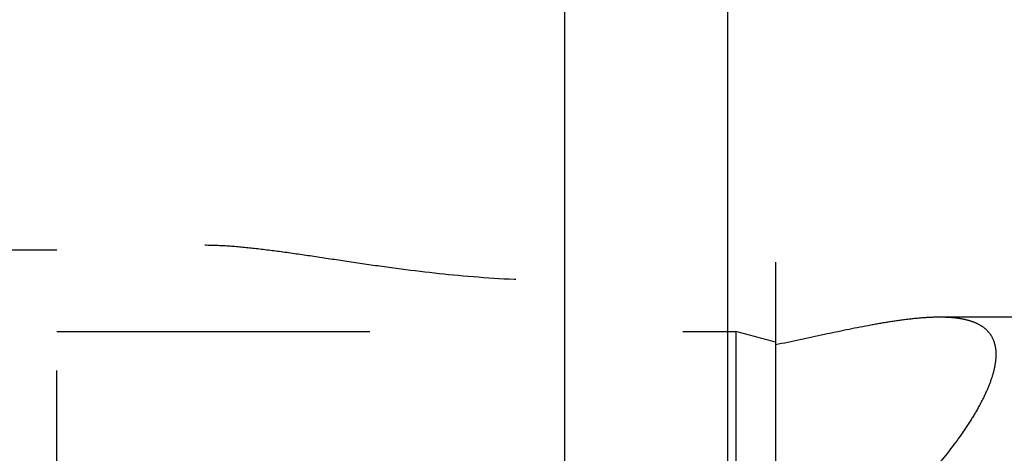
# Model space of a CAD drawing. Units: millimetres. Extents: x 0 to 594, y 0 to 420.
# Drawn here: x 368 to 378, y 219 to 224 of the extents above; entities that cross this region are included whole.
import ezdxf

# ---------------------------------------------------------------- set-up
doc = ezdxf.new("R2010")
doc.units = ezdxf.units.MM
doc.header["$LTSCALE"] = 32.67
doc.linetypes.add('CENTER', pattern=[0.6, 0.375, -0.075, 0.075, -0.075])
doc.linetypes.add('HIDDEN', pattern=[0.2, 0.1, -0.1])
doc.layers.get('0').update_dxf_attribs({"linetype": 'CONTINUOUS'})
for name, color, linetype in [('30342399_HP_HL', 7, 'CONTINUOUS'), ('30347245_HL', 7, 'CONTINUOUS'), ('606851365-000-00-ED1_HATCH', 7, 'CONTINUOUS')]:
    doc.layers.add(name, color=color, linetype=linetype)

# ---------------------------------------------------------------- blocks, each defined once
blk = doc.blocks.new('HATCHING_BL5', base_point=(381.616, 207.216))
at = {"layer": '606851365-000-00-ED1_HATCH', "color": 9, "linetype": 'CENTER'}
blk.add_line((373.412, 134.264), (373.412, 274.264), dxfattribs=at)
blk = doc.blocks.new('HATCHING_BL11', base_point=(384.795, 207.176))
at = {"layer": '606851365-000-00-ED1_HATCH', "color": 9, "linetype": 'CENTER'}
blk.add_line((375.112, 264.264), (375.112, 144.264), dxfattribs=at)

msp = doc.modelspace()

# ---------------------------------------------------------------- linework, layer by layer
at = {"layer": '30342399_HP_HL', "color": 6, "linetype": 'HIDDEN'}
for p, q in [((366.2779, 221.4639), (368.1121, 221.4639)), ((368.1121, 216.9389), (368.1121, 221.4639)), ((368.1121, 220.6099), (375.1987, 220.6099)), ((375.1987, 220.6099), (375.1987, 207.0639)), ((375.6121, 220.4988), (375.6121, 207.3026))]:
    msp.add_line(p, q, dxfattribs=at)
msp.add_arc((359.7227, 162.1817), 60.443, 74.75885, 75.16462, dxfattribs=at)
at = {"layer": '30347245_HL', "color": 6, "linetype": 'HIDDEN'}
for p, q in [((363.6121, 221.5139), (369.6569, 221.5139)), ((375.6121, 221.3342), (375.6121, 207.0139)), ((377.3246, 220.7639), (380.9121, 220.7639))]:
    msp.add_line(p, q, dxfattribs=at)
for points, knots in [([(369.6569, 221.5139), (369.7382, 221.5139), (369.9105, 221.5066), (370.1816, 221.4808), (370.4789, 221.4428), (370.8007, 221.3959), (371.1458, 221.3437), (371.6473, 221.2704), (372.3168, 221.1881), (373.155, 221.1364), (374.0067, 221.1499), (374.8278, 221.2229), (375.358, 221.2967), (375.6121, 221.3342)], [0, 0, 0, 0, 0.0407382, 0.0863153, 0.136464, 0.1908905, 0.2492915, 0.311347, 0.4448663, 0.5871965, 0.7317961, 0.8712776, 1, 1, 1, 1]), ([(375.6121, 220.4748), (375.7822, 220.5101), (376.1045, 220.5798), (376.4964, 220.6615), (376.7838, 220.7124), (376.9777, 220.7407), (377.1563, 220.759), (377.2704, 220.7639), (377.3246, 220.7639)], [0, 0, 0, 0, 0.2997366, 0.5686417, 0.6904464, 0.8032138, 0.9065135, 1, 1, 1, 1]), ([(377.3246, 220.7639), (377.3687, 220.7639), (377.4522, 220.761), (377.5699, 220.7451), (377.6722, 220.717), (377.7585, 220.6757), (377.8276, 220.6199), (377.8774, 220.5492), (377.9066, 220.4646), (377.9121, 220.4036), (377.9121, 220.3719)], [0, 0, 0, 0, 0.1651327, 0.3127417, 0.4439267, 0.5611245, 0.6686476, 0.7728097, 0.8810057, 1, 1, 1, 1]), ([(377.9121, 220.3719), (377.9121, 220.3339), (377.9034, 220.2524), (377.8699, 220.1255), (377.8158, 219.9871), (377.7418, 219.8385), (377.6487, 219.6807), (377.4947, 219.4525), (377.2592, 219.1562), (376.9251, 218.7997), (376.5363, 218.4429), (376.0977, 218.098), (375.7792, 217.8883), (375.6121, 217.7896)], [0, 0, 0, 0, 0.0320999, 0.0688812, 0.1106688, 0.1574882, 0.2091702, 0.2654257, 0.3901711, 0.5287045, 0.6781088, 0.8358866, 1, 1, 1, 1])]:
    msp.add_open_spline(points, degree=3, knots=knots, dxfattribs=at)

# ---------------------------------------------------------------- block references
for name, p in [('HATCHING_BL5', (381.6159, 207.2164)), ('HATCHING_BL11', (384.7953, 207.1758))]:
    msp.add_blockref(name, p)

doc.saveas('drawing.dxf')
